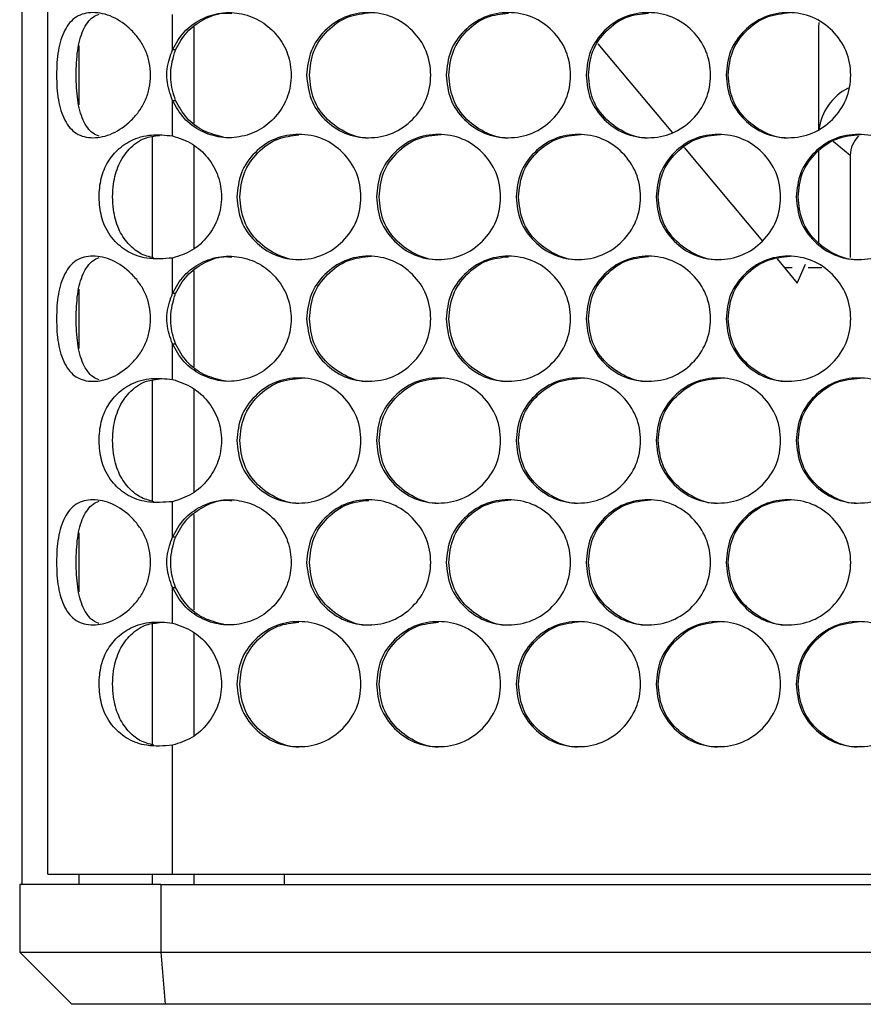
# Model space of a CAD drawing. Units: millimetres. Extents: x -548 to 1998, y -842 to 1568.
# Drawn here: x 92 to 173, y -251 to -157 of the extents above; entities that cross this region are included whole.
import ezdxf

# ---------------------------------------------------------------- set-up
doc = ezdxf.new("R2010")
doc.units = ezdxf.units.MM

msp = doc.modelspace()

# ---------------------------------------------------------------- linework, layer by layer
at = {"color": 7, "linetype": 'Continuous', "lineweight": 25}
for p, q in [((92.63, 570.384), (92.63, -239.616)), ((95.13, -238.616), (95.13, 569.384)), ((107.093, -159.514), (107.093, -156.112)), ((109.13, -157.331), (109.13, -166.537)), ((169.13, -157.338), (169.16, -156.896)), ((169.13, -167.167), (169.13, -157.338)), ((98.13, -164.78), (98.13, -159.091)), ((107.384, -159.514), (107.093, -159.514)), ((147.929, -158.913), (155.063, -167.486)), ((107.093, -167.76), (107.093, -164.358)), ((107.093, -164.358), (107.384, -164.358)), ((109.13, -168.671), (109.13, -178.589)), ((156.213, -168.867), (163.702, -177.867)), ((169.13, -178.038), (169.13, -169.214)), ((172.13, -169.625), (172.13, -179.439)), ((107.093, -182.894), (107.093, -179.492)), ((165.112, -179.56), (167.052, -181.891)), ((165.796, -180.383), (166.573, -180.383)), ((167.052, -181.891), (167.838, -180.082)), ((168.086, -180.383), (169.415, -180.383)), ((109.13, -180.711), (109.13, -189.917)), ((98.13, -188.16), (98.13, -182.471)), ((107.384, -182.894), (107.093, -182.894)), ((107.093, -191.14), (107.093, -187.738)), ((107.093, -187.738), (107.384, -187.738)), ((109.13, -192.051), (109.13, -201.969)), ((107.093, -206.274), (107.093, -202.872)), ((109.13, -204.091), (109.13, -213.297)), ((98.13, -211.54), (98.13, -205.851)), ((107.384, -206.274), (107.093, -206.274)), ((107.093, -214.52), (107.093, -211.118)), ((107.093, -211.118), (107.384, -211.118)), ((109.13, -215.431), (109.13, -225.349)), ((107.093, -238.616), (107.093, -226.252)), ((95.13, -238.616), (107.093, -238.616)), ((98.13, -239.616), (98.13, -238.616)), ((107.093, -238.616), (441.172, -238.616)), ((109.13, -238.616), (109.13, -239.616)), ((92.43, -239.616), (92.43, -246.116)), ((105.975, -239.616), (92.43, -239.616)), ((105.975, -239.616), (105.975, -246.116)), ((105.975, -239.616), (442.285, -239.616)), ((92.43, -246.116), (105.975, -246.116)), ((97.43, -251.116), (92.43, -246.116)), ((105.975, -246.116), (442.285, -246.116)), ((105.975, -246.116), (106.377, -251.116)), ((106.377, -251.116), (97.43, -251.116)), ((441.883, -251.116), (106.377, -251.116))]:
    msp.add_line(p, q, dxfattribs=at)
at = {"color": 8, "linetype": 'Continuous', "lineweight": 25}
for p, q in [((105.13, -167.856), (105.13, -179.43)), ((170.492, -168.283), (172.13, -169.625)), ((105.13, -191.236), (105.13, -202.81)), ((105.13, -214.616), (105.13, -226.19)), ((105.13, -238.616), (105.13, -239.616)), ((117.827, -238.616), (117.827, -239.616))]:
    msp.add_line(p, q, dxfattribs=at)
at = {"color": 7, "linetype": 'Continuous', "lineweight": 25}
for centre, radius, start, end in [((174.291, -167.823), 5.203, 117.02614, 172.758), ((174.912, -169.715), 2.783, 135.35687, 178.14359)]:
    msp.add_arc(centre, radius, start, end, dxfattribs=at)
for points, knots in [([(107.093, -159.514), (107.427, -158.911), (108.091, -157.714), (109.781, -156.501), (111.723, -155.852), (113.779, -155.96), (115.701, -156.698), (117.232, -158.087), (118.265, -159.884), (118.585, -161.936), (118.265, -163.988), (117.231, -165.785), (115.701, -167.174), (113.778, -167.912), (111.722, -168.02), (109.776, -167.368), (108.089, -166.154), (107.425, -164.956), (107.093, -164.358)], [0, 0, 0, 0, 0.06289, 0.124951, 0.187492, 0.24997, 0.312512, 0.374985, 0.437519, 0.500001, 0.562537, 0.625016, 0.687539, 0.750032, 0.812607, 0.875029, 0.937575, 1, 1, 1, 1]), ([(95.965, -161.936), (95.972, -161.524), (95.987, -160.716), (96.124, -159.558), (96.369, -158.505), (96.857, -157.31), (97.784, -156.194), (99.409, -155.806), (101.351, -156.194), (102.922, -157.309), (103.951, -158.503), (104.551, -159.557), (104.911, -160.715), (105.021, -161.936), (104.911, -163.156), (104.551, -164.315), (103.951, -165.368), (102.922, -166.562), (101.352, -167.678), (99.409, -168.066), (97.785, -167.678), (96.858, -166.563), (96.37, -165.369), (96.125, -164.315), (95.987, -163.157), (95.972, -162.348), (95.965, -161.936)], [0, 0, 0, 0, 0.0315325, 0.0619371, 0.0927168, 0.1253198, 0.1870996, 0.2499824, 0.3129112, 0.3746441, 0.4072454, 0.4380303, 0.4684458, 0.4999909, 0.531564, 0.561989, 0.5927643, 0.6253385, 0.6871235, 0.750001, 0.8129361, 0.8746639, 0.907232, 0.9380064, 0.9684315, 1, 1, 1, 1]), ([(97.846, -161.936), (97.869, -161.131), (97.915, -159.539), (98.363, -157.861), (98.926, -156.866), (99.431, -156.325), (99.849, -156.15), (100.048, -156.066)], [0, 0, 0, 0, 0.303677, 0.600884, 0.742979, 0.877645, 1, 1, 1, 1]), ([(107.384, -159.514), (107.718, -158.909), (108.38, -157.707), (110.067, -156.529), (111.608, -155.908), (112.541, -155.989), (112.8, -156.012)], [0, 0, 0, 0, 0.297402, 0.590718, 0.886158, 1, 1, 1, 1]), ([(119.966, -161.936), (120.046, -161.146), (120.206, -159.566), (121.622, -157.594), (123.565, -156.215), (125.919, -155.796), (128.27, -156.215), (130.228, -157.593), (131.598, -159.565), (132.015, -161.936), (131.599, -164.306), (130.228, -166.278), (128.27, -167.657), (125.919, -168.075), (123.566, -167.657), (121.622, -166.278), (120.207, -164.306), (120.046, -162.726), (119.966, -161.936)], [0, 0, 0, 0, 0.062477, 0.124974, 0.187492, 0.249979, 0.312512, 0.374983, 0.437516, 0.499987, 0.562506, 0.62499, 0.687512, 0.749996, 0.812536, 0.875001, 0.937512, 1, 1, 1, 1]), ([(120.235, -161.936), (120.314, -161.145), (120.474, -159.564), (121.887, -157.605), (123.827, -156.178), (125.393, -156.017), (126.175, -155.936)], [0, 0, 0, 0, 0.250153, 0.500268, 0.750299, 1, 1, 1, 1]), ([(133.366, -161.936), (133.446, -161.146), (133.606, -159.566), (135.024, -157.594), (136.97, -156.215), (139.328, -155.796), (141.682, -156.215), (143.643, -157.593), (145.015, -159.565), (145.432, -161.936), (145.015, -164.306), (143.643, -166.278), (141.682, -167.657), (139.328, -168.075), (136.971, -167.657), (135.024, -166.278), (133.607, -164.306), (133.446, -162.726), (133.366, -161.936)], [0, 0, 0, 0, 0.062477, 0.124974, 0.187492, 0.249979, 0.312512, 0.374983, 0.437516, 0.499987, 0.562506, 0.62499, 0.687512, 0.749996, 0.812536, 0.875001, 0.937512, 1, 1, 1, 1]), ([(133.611, -161.936), (133.691, -161.145), (133.85, -159.563), (135.267, -157.608), (137.141, -156.215), (138.63, -156.055), (139.335, -155.98)], [0, 0, 0, 0, 0.256492, 0.512945, 0.769314, 1, 1, 1, 1]), ([(146.785, -161.936), (146.865, -161.146), (147.025, -159.566), (148.446, -157.594), (150.395, -156.215), (152.756, -155.796), (155.112, -156.215), (157.076, -157.593), (158.45, -159.565), (158.868, -161.936), (158.45, -164.306), (157.076, -166.278), (155.113, -167.657), (152.755, -168.075), (150.395, -167.657), (148.446, -166.278), (147.027, -164.306), (146.866, -162.726), (146.785, -161.936)], [0, 0, 0, 0, 0.062477, 0.124974, 0.187491, 0.249979, 0.312512, 0.374983, 0.437516, 0.499987, 0.562506, 0.624991, 0.687512, 0.749996, 0.812536, 0.875001, 0.937512, 1, 1, 1, 1]), ([(147.007, -161.936), (147.087, -161.145), (147.246, -159.563), (148.665, -157.607), (150.548, -156.211), (152.047, -156.051), (152.761, -155.975)], [0, 0, 0, 0, 0.255836, 0.511635, 0.767346, 1, 1, 1, 1]), ([(160.222, -161.936), (160.302, -161.146), (160.463, -159.566), (161.885, -157.594), (163.836, -156.215), (166.2, -155.796), (168.559, -156.215), (170.525, -157.593), (171.901, -159.565), (172.319, -161.936), (171.901, -164.306), (170.525, -166.278), (168.56, -167.657), (166.2, -168.075), (163.837, -167.657), (161.885, -166.278), (160.464, -164.306), (160.303, -162.726), (160.222, -161.936)], [0, 0, 0, 0, 0.062477, 0.124974, 0.187491, 0.249979, 0.312512, 0.374983, 0.437516, 0.499987, 0.562506, 0.624991, 0.687512, 0.749996, 0.812536, 0.875001, 0.937512, 1, 1, 1, 1]), ([(160.421, -161.936), (160.501, -161.145), (160.66, -159.564), (162.08, -157.605), (164.027, -156.178), (165.6, -156.017), (166.386, -155.936)], [0, 0, 0, 0, 0.250152, 0.500265, 0.750296, 1, 1, 1, 1]), ([(107.093, -164.358), (106.863, -163.714), (106.399, -162.416), (106.661, -160.714), (106.993, -159.792), (107.093, -159.514)], [0, 0, 0, 0, 0.407223, 0.821054, 1, 1, 1, 1]), ([(107.384, -164.358), (107.184, -163.7), (106.758, -162.295), (107.04, -160.615), (107.327, -159.696), (107.384, -159.514)], [0, 0, 0, 0, 0.413419, 0.883623, 1, 1, 1, 1]), ([(100.049, -167.806), (99.849, -167.722), (99.431, -167.547), (98.926, -167.006), (98.363, -166.012), (97.916, -164.334), (97.869, -162.741), (97.846, -161.936)], [0, 0, 0, 0, 0.12256, 0.257152, 0.399065, 0.696074, 1, 1, 1, 1]), ([(126.179, -167.936), (126.179, -167.936), (125.418, -168.083), (123.816, -167.589), (121.89, -166.296), (120.474, -164.301), (120.314, -162.724), (120.235, -161.936)], [0, 0, 0, 0, 0.000189, 0.250096, 0.499825, 0.749899, 1, 1, 1, 1]), ([(139.565, -167.936), (139.564, -167.936), (138.804, -168.083), (137.198, -167.589), (135.269, -166.296), (133.851, -164.301), (133.691, -162.724), (133.611, -161.936)], [0, 0, 0, 0, 0.000189, 0.250096, 0.499824, 0.749899, 1, 1, 1, 1]), ([(152.969, -167.936), (152.968, -167.936), (152.205, -168.084), (150.6, -167.588), (148.667, -166.296), (147.247, -164.301), (147.087, -162.724), (147.007, -161.936)], [0, 0, 0, 0, 0.000189, 0.250098, 0.499823, 0.749899, 1, 1, 1, 1]), ([(166.389, -167.936), (166.389, -167.936), (165.625, -168.084), (164.017, -167.588), (162.083, -166.296), (160.661, -164.301), (160.501, -162.724), (160.421, -161.936)], [0, 0, 0, 0, 0.000189, 0.250098, 0.499825, 0.749899, 1, 1, 1, 1]), ([(111.989, -167.883), (111.346, -167.721), (110.047, -167.396), (108.379, -166.144), (107.716, -164.953), (107.384, -164.358)], [0, 0, 0, 0, 0.329072, 0.66476, 1, 1, 1, 1]), ([(107.093, -179.492), (106.254, -179.556), (104.751, -179.67), (102.789, -178.977), (101.326, -177.761), (100.347, -176.094), (100.01, -174.141), (100.093, -172.284), (100.627, -170.575), (101.645, -169.184), (103.105, -168.101), (105.017, -167.558), (106.411, -167.694), (107.093, -167.76)], [0, 0, 0, 0, 0.114449, 0.205003, 0.295485, 0.392944, 0.477007, 0.560547, 0.64072, 0.720763, 0.809015, 0.906587, 1, 1, 1, 1]), ([(105.317, -179.496), (104.852, -179.37), (103.901, -179.111), (102.748, -178.091), (101.826, -176.687), (101.322, -174.686), (101.325, -172.535), (101.85, -170.494), (102.881, -168.979), (104.237, -167.913), (105.349, -167.773), (105.835, -167.712)], [0, 0, 0, 0, 0.091266, 0.186819, 0.294512, 0.411367, 0.558612, 0.674845, 0.791249, 0.908739, 1, 1, 1, 1]), ([(107.093, -167.76), (107.754, -167.983), (109.034, -168.416), (110.565, -169.806), (111.574, -171.579), (111.894, -173.625), (111.576, -175.674), (110.548, -177.458), (109.029, -178.874), (107.738, -179.286), (107.093, -179.492)], [0, 0, 0, 0, 0.128916, 0.24958, 0.374663, 0.49977, 0.624947, 0.749907, 0.875074, 1, 1, 1, 1]), ([(113.274, -173.626), (113.354, -172.836), (113.513, -171.256), (114.928, -169.284), (116.87, -167.905), (119.223, -167.486), (121.571, -167.905), (123.528, -169.283), (124.897, -171.255), (125.313, -173.626), (124.897, -175.996), (123.528, -177.968), (121.571, -179.347), (119.223, -179.765), (116.871, -179.347), (114.929, -177.968), (113.515, -175.996), (113.354, -174.416), (113.274, -173.626)], [0, 0, 0, 0, 0.062477, 0.124975, 0.187492, 0.249979, 0.312512, 0.374983, 0.437516, 0.499987, 0.562505, 0.62499, 0.687512, 0.749996, 0.812536, 0.875001, 0.937513, 1, 1, 1, 1]), ([(113.554, -173.626), (113.634, -172.835), (113.793, -171.253), (115.206, -169.298), (117.066, -167.91), (118.539, -167.751), (119.231, -167.676)], [0, 0, 0, 0, 0.257484, 0.514928, 0.772288, 1, 1, 1, 1]), ([(126.664, -173.626), (126.743, -172.836), (126.903, -171.256), (128.32, -169.284), (130.265, -167.905), (132.621, -167.486), (134.973, -167.905), (136.933, -169.283), (138.304, -171.255), (138.721, -173.626), (138.305, -175.996), (136.933, -177.968), (134.974, -179.347), (132.621, -179.765), (130.266, -179.347), (128.321, -177.968), (126.904, -175.996), (126.744, -174.416), (126.664, -173.626)], [0, 0, 0, 0, 0.062476, 0.124974, 0.187492, 0.249979, 0.312512, 0.374984, 0.437516, 0.499987, 0.562506, 0.624991, 0.687512, 0.749995, 0.812536, 0.875001, 0.937513, 1, 1, 1, 1]), ([(126.92, -173.626), (127, -172.835), (127.159, -171.254), (128.574, -169.295), (130.515, -167.868), (132.083, -167.707), (132.866, -167.626)], [0, 0, 0, 0, 0.250153, 0.500266, 0.750299, 1, 1, 1, 1]), ([(140.073, -173.626), (140.153, -172.836), (140.313, -171.256), (141.733, -169.284), (143.68, -167.905), (146.04, -167.486), (148.395, -167.905), (150.357, -169.283), (151.73, -171.255), (152.148, -173.626), (151.731, -175.996), (150.357, -177.968), (148.395, -179.347), (146.04, -179.765), (143.681, -179.347), (141.733, -177.968), (140.315, -175.996), (140.154, -174.416), (140.073, -173.626)], [0, 0, 0, 0, 0.062477, 0.124974, 0.187492, 0.249979, 0.312512, 0.374983, 0.437516, 0.499987, 0.562505, 0.62499, 0.687512, 0.749995, 0.812536, 0.875001, 0.937513, 1, 1, 1, 1]), ([(140.307, -173.626), (140.387, -172.835), (140.546, -171.254), (141.963, -169.295), (143.907, -167.868), (145.476, -167.707), (146.261, -167.626)], [0, 0, 0, 0, 0.250152, 0.500266, 0.750298, 1, 1, 1, 1]), ([(153.502, -173.626), (153.582, -172.836), (153.742, -171.256), (155.163, -169.284), (157.113, -167.905), (159.476, -167.486), (161.834, -167.905), (163.799, -169.283), (165.174, -171.255), (165.591, -173.626), (165.174, -175.996), (163.799, -177.968), (161.834, -179.347), (159.476, -179.765), (157.114, -179.347), (155.163, -177.968), (153.743, -175.996), (153.582, -174.416), (153.502, -173.626)], [0, 0, 0, 0, 0.062477, 0.124974, 0.187492, 0.249979, 0.312512, 0.374983, 0.437516, 0.499987, 0.562505, 0.624991, 0.687512, 0.749996, 0.812536, 0.875001, 0.937513, 1, 1, 1, 1]), ([(153.712, -173.626), (153.792, -172.835), (153.951, -171.254), (155.37, -169.295), (157.316, -167.868), (158.888, -167.707), (159.673, -167.626)], [0, 0, 0, 0, 0.250152, 0.500267, 0.750298, 1, 1, 1, 1]), ([(166.947, -173.626), (167.027, -172.836), (167.187, -171.256), (168.61, -169.284), (170.563, -167.905), (172.928, -167.486), (175.288, -167.905), (177.255, -169.283), (178.632, -171.255), (179.05, -173.626), (178.632, -175.996), (177.255, -177.968), (175.289, -179.347), (172.928, -179.765), (170.563, -179.347), (168.61, -177.968), (167.189, -175.996), (167.027, -174.416), (166.947, -173.626)], [0, 0, 0, 0, 0.062477, 0.124974, 0.187491, 0.249979, 0.312512, 0.374983, 0.437516, 0.499987, 0.562505, 0.624991, 0.687512, 0.749995, 0.812536, 0.875001, 0.937513, 1, 1, 1, 1]), ([(167.133, -173.626), (167.213, -172.835), (167.373, -171.254), (168.793, -169.295), (170.742, -167.868), (172.316, -167.707), (173.102, -167.626)], [0, 0, 0, 0, 0.250153, 0.500267, 0.750298, 1, 1, 1, 1]), ([(119.494, -179.626), (119.494, -179.626), (118.732, -179.77), (117.134, -179.28), (115.208, -177.985), (113.794, -175.991), (113.634, -174.414), (113.554, -173.626)], [0, 0, 0, 0, 0.000193, 0.250101, 0.499825, 0.749899, 1, 1, 1, 1]), ([(132.869, -179.626), (132.869, -179.626), (132.108, -179.772), (130.505, -179.279), (128.577, -177.986), (127.16, -175.991), (127, -174.414), (126.92, -173.626)], [0, 0, 0, 0, 0.000189, 0.250097, 0.499824, 0.7499, 1, 1, 1, 1]), ([(146.264, -179.626), (146.264, -179.626), (145.5, -179.771), (143.898, -179.28), (141.965, -177.985), (140.547, -175.991), (140.387, -174.414), (140.307, -173.626)], [0, 0, 0, 0, 0.000192, 0.250097, 0.499825, 0.749899, 1, 1, 1, 1]), ([(159.677, -179.626), (159.676, -179.626), (158.911, -179.773), (157.307, -179.278), (155.372, -177.986), (153.952, -175.991), (153.792, -174.414), (153.712, -173.626)], [0, 0, 0, 0, 0.000188, 0.250097, 0.499824, 0.749899, 1, 1, 1, 1]), ([(173.106, -179.626), (173.105, -179.626), (172.339, -179.771), (170.733, -179.279), (168.796, -177.985), (167.374, -175.991), (167.214, -174.414), (167.133, -173.626)], [0, 0, 0, 0, 0.000191, 0.250098, 0.499825, 0.749899, 1, 1, 1, 1]), ([(95.965, -185.316), (95.972, -184.904), (95.987, -184.096), (96.124, -182.938), (96.369, -181.885), (96.857, -180.69), (97.784, -179.574), (99.409, -179.186), (101.351, -179.574), (102.922, -180.689), (103.951, -181.883), (104.551, -182.937), (104.911, -184.095), (105.021, -185.316), (104.911, -186.536), (104.551, -187.695), (103.951, -188.748), (102.922, -189.942), (101.352, -191.058), (99.409, -191.446), (97.785, -191.058), (96.858, -189.943), (96.37, -188.749), (96.125, -187.695), (95.987, -186.537), (95.972, -185.728), (95.965, -185.316)], [0, 0, 0, 0, 0.0315325, 0.0619371, 0.0927167, 0.1253198, 0.1870995, 0.2499824, 0.3129112, 0.3746441, 0.4072454, 0.4380303, 0.4684458, 0.4999908, 0.531564, 0.561989, 0.5927643, 0.6253385, 0.6871235, 0.750001, 0.8129361, 0.8746639, 0.907232, 0.9380064, 0.9684315, 1, 1, 1, 1]), ([(97.846, -185.316), (97.869, -184.511), (97.915, -182.919), (98.363, -181.241), (98.926, -180.246), (99.431, -179.705), (99.849, -179.53), (100.048, -179.446)], [0, 0, 0, 0, 0.303677, 0.600884, 0.742979, 0.877645, 1, 1, 1, 1]), ([(107.093, -182.894), (107.427, -182.291), (108.091, -181.094), (109.781, -179.881), (111.723, -179.232), (113.779, -179.34), (115.701, -180.078), (117.232, -181.467), (118.265, -183.264), (118.585, -185.316), (118.265, -187.368), (117.231, -189.165), (115.701, -190.554), (113.778, -191.292), (111.722, -191.4), (109.776, -190.748), (108.089, -189.534), (107.425, -188.336), (107.093, -187.738)], [0, 0, 0, 0, 0.06289, 0.124951, 0.187492, 0.24997, 0.312512, 0.374985, 0.437519, 0.500001, 0.562537, 0.625016, 0.687539, 0.750032, 0.812607, 0.875029, 0.937574, 1, 1, 1, 1]), ([(107.384, -182.894), (107.718, -182.289), (108.38, -181.087), (110.067, -179.909), (111.608, -179.288), (112.541, -179.369), (112.8, -179.392)], [0, 0, 0, 0, 0.297402, 0.590718, 0.886158, 1, 1, 1, 1]), ([(119.966, -185.316), (120.046, -184.526), (120.206, -182.946), (121.622, -180.974), (123.565, -179.595), (125.919, -179.176), (128.27, -179.595), (130.228, -180.973), (131.598, -182.945), (132.015, -185.316), (131.599, -187.686), (130.228, -189.658), (128.27, -191.037), (125.919, -191.455), (123.566, -191.037), (121.622, -189.658), (120.207, -187.686), (120.046, -186.106), (119.966, -185.316)], [0, 0, 0, 0, 0.062477, 0.124974, 0.187492, 0.249979, 0.312512, 0.374983, 0.437516, 0.499987, 0.562506, 0.62499, 0.687512, 0.749996, 0.812536, 0.875001, 0.937512, 1, 1, 1, 1]), ([(120.235, -185.316), (120.314, -184.525), (120.474, -182.944), (121.887, -180.985), (123.827, -179.558), (125.393, -179.397), (126.175, -179.316)], [0, 0, 0, 0, 0.250153, 0.500268, 0.750299, 1, 1, 1, 1]), ([(133.366, -185.316), (133.446, -184.526), (133.606, -182.946), (135.024, -180.974), (136.97, -179.595), (139.328, -179.176), (141.682, -179.595), (143.643, -180.973), (145.015, -182.945), (145.432, -185.316), (145.015, -187.686), (143.643, -189.658), (141.682, -191.037), (139.328, -191.455), (136.971, -191.037), (135.024, -189.658), (133.607, -187.686), (133.446, -186.106), (133.366, -185.316)], [0, 0, 0, 0, 0.062477, 0.124974, 0.187492, 0.249979, 0.312512, 0.374983, 0.437516, 0.499987, 0.562506, 0.62499, 0.687512, 0.749996, 0.812536, 0.875001, 0.937512, 1, 1, 1, 1]), ([(133.611, -185.316), (133.691, -184.525), (133.85, -182.943), (135.267, -180.988), (137.141, -179.595), (138.63, -179.435), (139.335, -179.36)], [0, 0, 0, 0, 0.256492, 0.512945, 0.769314, 1, 1, 1, 1]), ([(146.785, -185.316), (146.865, -184.526), (147.025, -182.946), (148.446, -180.974), (150.395, -179.595), (152.756, -179.176), (155.112, -179.595), (157.076, -180.973), (158.45, -182.945), (158.868, -185.316), (158.45, -187.686), (157.076, -189.658), (155.113, -191.037), (152.755, -191.455), (150.395, -191.037), (148.446, -189.658), (147.027, -187.686), (146.866, -186.106), (146.785, -185.316)], [0, 0, 0, 0, 0.062477, 0.124974, 0.187491, 0.249979, 0.312512, 0.374983, 0.437516, 0.499987, 0.562506, 0.624991, 0.687512, 0.749996, 0.812536, 0.875001, 0.937512, 1, 1, 1, 1]), ([(147.007, -185.316), (147.087, -184.525), (147.246, -182.943), (148.665, -180.987), (150.548, -179.591), (152.047, -179.431), (152.761, -179.355)], [0, 0, 0, 0, 0.255836, 0.511635, 0.767346, 1, 1, 1, 1]), ([(160.222, -185.316), (160.302, -184.526), (160.463, -182.946), (161.885, -180.974), (163.836, -179.595), (166.2, -179.176), (168.559, -179.595), (170.525, -180.973), (171.901, -182.945), (172.319, -185.316), (171.901, -187.686), (170.525, -189.658), (168.56, -191.037), (166.2, -191.455), (163.837, -191.037), (161.885, -189.658), (160.464, -187.686), (160.303, -186.106), (160.222, -185.316)], [0, 0, 0, 0, 0.062477, 0.124974, 0.187491, 0.249979, 0.312512, 0.374983, 0.437516, 0.499987, 0.562506, 0.624991, 0.687512, 0.749996, 0.812536, 0.875001, 0.937512, 1, 1, 1, 1]), ([(160.421, -185.316), (160.501, -184.525), (160.66, -182.944), (162.08, -180.985), (164.027, -179.558), (165.6, -179.397), (166.386, -179.316)], [0, 0, 0, 0, 0.250152, 0.500265, 0.750296, 1, 1, 1, 1]), ([(107.093, -187.738), (106.863, -187.094), (106.399, -185.796), (106.661, -184.094), (106.993, -183.172), (107.093, -182.894)], [0, 0, 0, 0, 0.407223, 0.821054, 1, 1, 1, 1]), ([(107.384, -187.738), (107.184, -187.08), (106.758, -185.675), (107.04, -183.995), (107.327, -183.076), (107.384, -182.894)], [0, 0, 0, 0, 0.413419, 0.883623, 1, 1, 1, 1]), ([(100.049, -191.186), (99.849, -191.102), (99.431, -190.927), (98.926, -190.386), (98.363, -189.392), (97.916, -187.714), (97.869, -186.121), (97.846, -185.316)], [0, 0, 0, 0, 0.12256, 0.257152, 0.399065, 0.696074, 1, 1, 1, 1]), ([(126.179, -191.316), (126.179, -191.316), (125.418, -191.462), (123.817, -190.969), (121.89, -189.676), (120.474, -187.681), (120.314, -186.104), (120.235, -185.316)], [0, 0, 0, 0, 0.000189, 0.250096, 0.499825, 0.749898, 1, 1, 1, 1]), ([(139.565, -191.316), (139.564, -191.316), (138.803, -191.462), (137.198, -190.969), (135.269, -189.676), (133.851, -187.681), (133.691, -186.104), (133.611, -185.316)], [0, 0, 0, 0, 0.000189, 0.250096, 0.499824, 0.749899, 1, 1, 1, 1]), ([(152.969, -191.316), (152.968, -191.316), (152.204, -191.463), (150.6, -190.969), (148.667, -189.676), (147.247, -187.681), (147.087, -186.104), (147.007, -185.316)], [0, 0, 0, 0, 0.000189, 0.250098, 0.499823, 0.749899, 1, 1, 1, 1]), ([(166.389, -191.316), (166.389, -191.316), (165.625, -191.463), (164.017, -190.969), (162.083, -189.676), (160.661, -187.681), (160.501, -186.104), (160.421, -185.316)], [0, 0, 0, 0, 0.000189, 0.250098, 0.499825, 0.749899, 1, 1, 1, 1]), ([(111.989, -191.263), (111.346, -191.101), (110.047, -190.776), (108.379, -189.524), (107.716, -188.333), (107.384, -187.738)], [0, 0, 0, 0, 0.329072, 0.66476, 1, 1, 1, 1]), ([(107.093, -202.872), (106.254, -202.936), (104.751, -203.05), (102.789, -202.357), (101.326, -201.141), (100.347, -199.474), (100.01, -197.521), (100.093, -195.664), (100.627, -193.955), (101.645, -192.564), (103.105, -191.481), (105.017, -190.938), (106.411, -191.074), (107.093, -191.14)], [0, 0, 0, 0, 0.114449, 0.205003, 0.295485, 0.392944, 0.477007, 0.560547, 0.64072, 0.720763, 0.809015, 0.906587, 1, 1, 1, 1]), ([(105.317, -202.876), (104.852, -202.75), (103.901, -202.491), (102.748, -201.471), (101.826, -200.067), (101.322, -198.066), (101.325, -195.915), (101.85, -193.874), (102.881, -192.359), (104.237, -191.293), (105.349, -191.153), (105.835, -191.092)], [0, 0, 0, 0, 0.091266, 0.186819, 0.294512, 0.411367, 0.558612, 0.674845, 0.791249, 0.908739, 1, 1, 1, 1]), ([(107.093, -191.14), (107.754, -191.363), (109.034, -191.796), (110.565, -193.186), (111.574, -194.959), (111.894, -197.005), (111.576, -199.054), (110.548, -200.838), (109.029, -202.254), (107.738, -202.666), (107.093, -202.872)], [0, 0, 0, 0, 0.128916, 0.249581, 0.374663, 0.49977, 0.624947, 0.749907, 0.875074, 1, 1, 1, 1]), ([(113.274, -197.006), (113.354, -196.216), (113.513, -194.636), (114.928, -192.664), (116.87, -191.285), (119.223, -190.866), (121.571, -191.285), (123.528, -192.663), (124.897, -194.635), (125.313, -197.006), (124.897, -199.376), (123.528, -201.348), (121.571, -202.727), (119.223, -203.145), (116.871, -202.727), (114.929, -201.348), (113.515, -199.376), (113.354, -197.796), (113.274, -197.006)], [0, 0, 0, 0, 0.062477, 0.124975, 0.187492, 0.249979, 0.312512, 0.374983, 0.437516, 0.499987, 0.562505, 0.62499, 0.687512, 0.749996, 0.812536, 0.875001, 0.937513, 1, 1, 1, 1]), ([(113.554, -197.006), (113.634, -196.215), (113.793, -194.634), (115.205, -192.675), (117.143, -191.248), (118.708, -191.087), (119.49, -191.006)], [0, 0, 0, 0, 0.250152, 0.500266, 0.750298, 1, 1, 1, 1]), ([(126.664, -197.006), (126.743, -196.216), (126.903, -194.636), (128.32, -192.664), (130.265, -191.285), (132.621, -190.866), (134.973, -191.285), (136.933, -192.663), (138.304, -194.635), (138.721, -197.006), (138.305, -199.376), (136.933, -201.348), (134.974, -202.727), (132.621, -203.145), (130.266, -202.727), (128.321, -201.348), (126.904, -199.376), (126.744, -197.796), (126.664, -197.006)], [0, 0, 0, 0, 0.062476, 0.124974, 0.187492, 0.249979, 0.312512, 0.374984, 0.437516, 0.499987, 0.562506, 0.624991, 0.687512, 0.749995, 0.812536, 0.875001, 0.937513, 1, 1, 1, 1]), ([(126.92, -197.006), (127, -196.215), (127.159, -194.634), (128.574, -192.675), (130.515, -191.248), (132.083, -191.087), (132.866, -191.006)], [0, 0, 0, 0, 0.250152, 0.500266, 0.750299, 1, 1, 1, 1]), ([(140.073, -197.006), (140.153, -196.216), (140.313, -194.636), (141.733, -192.664), (143.68, -191.285), (146.04, -190.866), (148.395, -191.285), (150.357, -192.663), (151.73, -194.635), (152.148, -197.006), (151.731, -199.376), (150.357, -201.348), (148.395, -202.727), (146.04, -203.145), (143.681, -202.727), (141.733, -201.348), (140.315, -199.376), (140.154, -197.796), (140.073, -197.006)], [0, 0, 0, 0, 0.062477, 0.124974, 0.187492, 0.249979, 0.312512, 0.374983, 0.437516, 0.499987, 0.562505, 0.62499, 0.687512, 0.749995, 0.812536, 0.875001, 0.937513, 1, 1, 1, 1]), ([(140.307, -197.006), (140.387, -196.215), (140.546, -194.634), (141.963, -192.675), (143.907, -191.248), (145.476, -191.087), (146.261, -191.006)], [0, 0, 0, 0, 0.250152, 0.500266, 0.750298, 1, 1, 1, 1]), ([(153.502, -197.006), (153.582, -196.216), (153.742, -194.636), (155.163, -192.664), (157.113, -191.285), (159.476, -190.866), (161.834, -191.285), (163.799, -192.663), (165.174, -194.635), (165.591, -197.006), (165.174, -199.376), (163.799, -201.348), (161.834, -202.727), (159.476, -203.145), (157.114, -202.727), (155.163, -201.348), (153.743, -199.376), (153.582, -197.796), (153.502, -197.006)], [0, 0, 0, 0, 0.062477, 0.124974, 0.187492, 0.249979, 0.312512, 0.374983, 0.437516, 0.499987, 0.562505, 0.624991, 0.687512, 0.749996, 0.812536, 0.875001, 0.937513, 1, 1, 1, 1]), ([(153.712, -197.006), (153.792, -196.215), (153.951, -194.634), (155.37, -192.675), (157.316, -191.248), (158.888, -191.087), (159.673, -191.006)], [0, 0, 0, 0, 0.250152, 0.500266, 0.750298, 1, 1, 1, 1]), ([(166.947, -197.006), (167.027, -196.216), (167.187, -194.636), (168.61, -192.664), (170.563, -191.285), (172.928, -190.866), (175.288, -191.285), (177.255, -192.663), (178.632, -194.635), (179.05, -197.006), (178.632, -199.376), (177.255, -201.348), (175.289, -202.727), (172.928, -203.145), (170.563, -202.727), (168.61, -201.348), (167.189, -199.376), (167.027, -197.796), (166.947, -197.006)], [0, 0, 0, 0, 0.062477, 0.124974, 0.187491, 0.249979, 0.312512, 0.374983, 0.437516, 0.499987, 0.562505, 0.624991, 0.687512, 0.749995, 0.812536, 0.875001, 0.937513, 1, 1, 1, 1]), ([(167.133, -197.006), (167.213, -196.215), (167.373, -194.634), (168.793, -192.675), (170.742, -191.248), (172.316, -191.087), (173.102, -191.006)], [0, 0, 0, 0, 0.250153, 0.500267, 0.750298, 1, 1, 1, 1]), ([(119.494, -203.006), (119.494, -203.006), (118.732, -203.151), (117.134, -202.66), (115.208, -201.365), (113.794, -199.371), (113.634, -197.794), (113.554, -197.006)], [0, 0, 0, 0, 0.0001926, 0.2501014, 0.499825, 0.7498993, 1, 1, 1, 1]), ([(132.869, -203.006), (132.869, -203.006), (132.108, -203.153), (130.505, -202.658), (128.577, -201.366), (127.16, -199.371), (127, -197.794), (126.92, -197.006)], [0, 0, 0, 0, 0.000189, 0.250097, 0.499824, 0.7499, 1, 1, 1, 1]), ([(146.264, -203.006), (146.264, -203.006), (145.5, -203.151), (143.897, -202.659), (141.965, -201.366), (140.547, -199.371), (140.387, -197.794), (140.307, -197.006)], [0, 0, 0, 0, 0.000192, 0.250097, 0.499824, 0.749899, 1, 1, 1, 1]), ([(159.677, -203.006), (159.676, -203.006), (158.911, -203.154), (157.307, -202.658), (155.372, -201.366), (153.952, -199.371), (153.792, -197.794), (153.712, -197.006)], [0, 0, 0, 0, 0.000188, 0.250097, 0.499824, 0.749899, 1, 1, 1, 1]), ([(173.106, -203.006), (173.105, -203.006), (172.339, -203.152), (170.733, -202.659), (168.796, -201.366), (167.374, -199.371), (167.214, -197.794), (167.133, -197.006)], [0, 0, 0, 0, 0.000191, 0.250098, 0.499825, 0.749899, 1, 1, 1, 1]), ([(95.965, -208.696), (95.972, -208.284), (95.987, -207.476), (96.124, -206.318), (96.369, -205.265), (96.857, -204.07), (97.784, -202.954), (99.409, -202.566), (101.351, -202.954), (102.922, -204.069), (103.951, -205.263), (104.551, -206.317), (104.911, -207.475), (105.021, -208.696), (104.911, -209.916), (104.551, -211.075), (103.951, -212.128), (102.922, -213.322), (101.352, -214.438), (99.409, -214.826), (97.785, -214.438), (96.858, -213.323), (96.37, -212.129), (96.125, -211.075), (95.987, -209.917), (95.972, -209.108), (95.965, -208.696)], [0, 0, 0, 0, 0.031532, 0.061937, 0.092717, 0.12532, 0.1871, 0.249982, 0.312911, 0.374644, 0.407245, 0.43803, 0.468446, 0.499991, 0.531564, 0.561989, 0.592764, 0.625338, 0.687123, 0.750001, 0.812936, 0.874664, 0.907232, 0.938006, 0.968431, 1, 1, 1, 1]), ([(97.846, -208.696), (97.869, -207.891), (97.915, -206.299), (98.363, -204.621), (98.926, -203.626), (99.431, -203.085), (99.849, -202.91), (100.048, -202.826)], [0, 0, 0, 0, 0.303677, 0.600884, 0.742979, 0.877645, 1, 1, 1, 1]), ([(107.093, -206.274), (107.427, -205.671), (108.091, -204.474), (109.781, -203.261), (111.723, -202.612), (113.779, -202.72), (115.701, -203.458), (117.232, -204.847), (118.265, -206.644), (118.585, -208.696), (118.265, -210.748), (117.231, -212.545), (115.701, -213.934), (113.778, -214.672), (111.722, -214.78), (109.776, -214.128), (108.089, -212.914), (107.425, -211.716), (107.093, -211.118)], [0, 0, 0, 0, 0.06289, 0.124951, 0.187492, 0.24997, 0.312512, 0.374985, 0.437519, 0.500001, 0.562537, 0.625016, 0.687539, 0.750032, 0.812607, 0.875029, 0.937575, 1, 1, 1, 1]), ([(107.384, -206.274), (107.718, -205.669), (108.38, -204.467), (110.067, -203.289), (111.608, -202.668), (112.541, -202.749), (112.8, -202.772)], [0, 0, 0, 0, 0.297402, 0.590718, 0.886158, 1, 1, 1, 1]), ([(119.966, -208.696), (120.046, -207.906), (120.206, -206.326), (121.622, -204.354), (123.565, -202.975), (125.919, -202.556), (128.27, -202.975), (130.228, -204.353), (131.598, -206.325), (132.015, -208.696), (131.599, -211.066), (130.228, -213.038), (128.27, -214.417), (125.919, -214.835), (123.566, -214.417), (121.622, -213.038), (120.207, -211.066), (120.046, -209.486), (119.966, -208.696)], [0, 0, 0, 0, 0.062477, 0.124974, 0.187492, 0.249979, 0.312512, 0.374983, 0.437516, 0.499987, 0.562505, 0.62499, 0.687512, 0.749995, 0.812536, 0.875001, 0.937512, 1, 1, 1, 1]), ([(120.235, -208.696), (120.314, -207.905), (120.473, -206.323), (121.888, -204.368), (123.752, -202.978), (125.231, -202.819), (125.927, -202.744)], [0, 0, 0, 0, 0.257152, 0.514265, 0.771291, 1, 1, 1, 1]), ([(133.366, -208.696), (133.446, -207.906), (133.606, -206.326), (135.024, -204.354), (136.97, -202.975), (139.328, -202.556), (141.682, -202.975), (143.643, -204.353), (145.015, -206.325), (145.432, -208.696), (145.015, -211.066), (143.643, -213.038), (141.682, -214.417), (139.328, -214.835), (136.971, -214.417), (135.024, -213.038), (133.607, -211.066), (133.446, -209.486), (133.366, -208.696)], [0, 0, 0, 0, 0.062477, 0.124974, 0.187492, 0.249979, 0.312512, 0.374983, 0.437516, 0.499987, 0.562506, 0.62499, 0.687512, 0.749996, 0.812536, 0.875001, 0.937512, 1, 1, 1, 1]), ([(133.611, -208.696), (133.691, -207.905), (133.85, -206.324), (135.266, -204.365), (137.209, -202.938), (138.777, -202.777), (139.561, -202.696)], [0, 0, 0, 0, 0.250152, 0.500267, 0.750299, 1, 1, 1, 1]), ([(146.785, -208.696), (146.865, -207.906), (147.025, -206.326), (148.446, -204.354), (150.395, -202.975), (152.756, -202.556), (155.112, -202.975), (157.076, -204.353), (158.45, -206.325), (158.868, -208.696), (158.45, -211.066), (157.076, -213.038), (155.113, -214.417), (152.755, -214.835), (150.395, -214.417), (148.446, -213.038), (147.027, -211.066), (146.866, -209.486), (146.785, -208.696)], [0, 0, 0, 0, 0.062477, 0.124974, 0.187491, 0.249979, 0.312512, 0.374983, 0.437516, 0.499987, 0.562505, 0.624991, 0.687512, 0.749995, 0.812536, 0.875001, 0.937512, 1, 1, 1, 1]), ([(147.007, -208.696), (147.087, -207.905), (147.247, -206.324), (148.664, -204.365), (150.609, -202.938), (152.18, -202.777), (152.965, -202.696)], [0, 0, 0, 0, 0.250152, 0.500267, 0.750297, 1, 1, 1, 1]), ([(160.222, -208.696), (160.302, -207.906), (160.463, -206.326), (161.885, -204.354), (163.836, -202.975), (166.2, -202.556), (168.559, -202.975), (170.525, -204.353), (171.901, -206.325), (172.319, -208.696), (171.901, -211.066), (170.525, -213.038), (168.56, -214.417), (166.2, -214.835), (163.837, -214.417), (161.885, -213.038), (160.464, -211.066), (160.303, -209.486), (160.222, -208.696)], [0, 0, 0, 0, 0.062477, 0.124974, 0.187491, 0.249979, 0.312512, 0.374983, 0.437516, 0.499987, 0.562506, 0.62499, 0.687512, 0.749995, 0.812536, 0.875001, 0.937512, 1, 1, 1, 1]), ([(160.421, -208.696), (160.501, -207.905), (160.66, -206.324), (162.08, -204.365), (164.027, -202.938), (165.6, -202.777), (166.386, -202.696)], [0, 0, 0, 0, 0.250152, 0.500265, 0.750296, 1, 1, 1, 1]), ([(107.093, -211.118), (106.863, -210.474), (106.399, -209.176), (106.661, -207.474), (106.993, -206.552), (107.093, -206.274)], [0, 0, 0, 0, 0.407223, 0.821054, 1, 1, 1, 1]), ([(107.384, -211.118), (107.184, -210.46), (106.758, -209.055), (107.04, -207.375), (107.327, -206.456), (107.384, -206.274)], [0, 0, 0, 0, 0.4134193, 0.8836224, 1, 1, 1, 1]), ([(100.049, -214.566), (99.849, -214.482), (99.431, -214.307), (98.926, -213.766), (98.363, -212.772), (97.916, -211.094), (97.869, -209.501), (97.846, -208.696)], [0, 0, 0, 0, 0.12256, 0.257152, 0.399065, 0.696074, 1, 1, 1, 1]), ([(126.179, -214.696), (126.179, -214.696), (125.418, -214.843), (123.816, -214.348), (121.89, -213.056), (120.474, -211.061), (120.314, -209.484), (120.235, -208.696)], [0, 0, 0, 0, 0.000189, 0.250096, 0.499825, 0.749898, 1, 1, 1, 1]), ([(139.565, -214.696), (139.564, -214.696), (138.804, -214.843), (137.198, -214.348), (135.269, -213.056), (133.851, -211.061), (133.691, -209.484), (133.611, -208.696)], [0, 0, 0, 0, 0.000189, 0.250096, 0.499824, 0.749899, 1, 1, 1, 1]), ([(152.969, -214.696), (152.968, -214.696), (152.205, -214.844), (150.6, -214.348), (148.667, -213.056), (147.247, -211.061), (147.087, -209.484), (147.007, -208.696)], [0, 0, 0, 0, 0.000189, 0.250098, 0.499823, 0.749899, 1, 1, 1, 1]), ([(166.389, -214.696), (166.389, -214.696), (165.625, -214.844), (164.017, -214.348), (162.083, -213.056), (160.661, -211.061), (160.501, -209.484), (160.421, -208.696)], [0, 0, 0, 0, 0.000189, 0.250098, 0.499825, 0.749899, 1, 1, 1, 1]), ([(111.989, -214.643), (111.346, -214.481), (110.047, -214.156), (108.379, -212.904), (107.716, -211.713), (107.384, -211.118)], [0, 0, 0, 0, 0.329072, 0.66476, 1, 1, 1, 1]), ([(107.093, -226.252), (106.254, -226.316), (104.751, -226.43), (102.789, -225.737), (101.326, -224.521), (100.347, -222.854), (100.01, -220.901), (100.093, -219.044), (100.627, -217.335), (101.645, -215.944), (103.105, -214.861), (105.017, -214.318), (106.411, -214.454), (107.093, -214.52)], [0, 0, 0, 0, 0.114449, 0.205003, 0.295485, 0.392944, 0.477007, 0.560547, 0.64072, 0.720763, 0.809015, 0.906587, 1, 1, 1, 1]), ([(105.317, -226.256), (104.852, -226.13), (103.901, -225.871), (102.748, -224.851), (101.826, -223.447), (101.322, -221.446), (101.325, -219.295), (101.85, -217.254), (102.881, -215.739), (104.237, -214.673), (105.349, -214.533), (105.835, -214.472)], [0, 0, 0, 0, 0.091266, 0.186819, 0.294512, 0.411367, 0.558612, 0.674845, 0.791249, 0.908739, 1, 1, 1, 1]), ([(107.093, -214.52), (107.754, -214.743), (109.034, -215.176), (110.565, -216.566), (111.574, -218.339), (111.894, -220.385), (111.576, -222.434), (110.548, -224.218), (109.029, -225.634), (107.738, -226.046), (107.093, -226.252)], [0, 0, 0, 0, 0.128916, 0.249581, 0.374662, 0.49977, 0.624946, 0.749907, 0.875074, 1, 1, 1, 1]), ([(113.274, -220.386), (113.354, -219.596), (113.513, -218.016), (114.928, -216.044), (116.87, -214.665), (119.223, -214.246), (121.571, -214.665), (123.528, -216.043), (124.897, -218.015), (125.313, -220.386), (124.897, -222.756), (123.528, -224.728), (121.571, -226.107), (119.223, -226.525), (116.871, -226.107), (114.929, -224.728), (113.515, -222.756), (113.354, -221.176), (113.274, -220.386)], [0, 0, 0, 0, 0.062477, 0.124975, 0.187492, 0.249979, 0.312512, 0.374983, 0.437516, 0.499987, 0.562505, 0.62499, 0.687512, 0.749996, 0.812536, 0.875001, 0.937513, 1, 1, 1, 1]), ([(113.554, -220.386), (113.634, -219.595), (113.793, -218.013), (115.206, -216.058), (117.066, -214.67), (118.539, -214.511), (119.231, -214.436)], [0, 0, 0, 0, 0.257484, 0.514928, 0.772288, 1, 1, 1, 1]), ([(126.664, -220.386), (126.743, -219.596), (126.903, -218.016), (128.32, -216.044), (130.265, -214.665), (132.621, -214.246), (134.973, -214.665), (136.933, -216.043), (138.304, -218.015), (138.721, -220.386), (138.305, -222.756), (136.933, -224.728), (134.974, -226.107), (132.621, -226.525), (130.266, -226.107), (128.321, -224.728), (126.904, -222.756), (126.744, -221.176), (126.664, -220.386)], [0, 0, 0, 0, 0.062476, 0.124974, 0.187492, 0.249979, 0.312512, 0.374984, 0.437516, 0.499987, 0.562506, 0.62499, 0.687512, 0.749995, 0.812536, 0.875001, 0.937513, 1, 1, 1, 1]), ([(126.92, -220.386), (127, -219.595), (127.159, -218.013), (128.575, -216.058), (130.444, -214.666), (131.928, -214.507), (132.629, -214.432)], [0, 0, 0, 0, 0.256821, 0.513602, 0.770301, 1, 1, 1, 1]), ([(140.073, -220.386), (140.153, -219.596), (140.313, -218.016), (141.733, -216.044), (143.68, -214.665), (146.04, -214.246), (148.395, -214.665), (150.357, -216.043), (151.73, -218.015), (152.148, -220.386), (151.731, -222.756), (150.357, -224.728), (148.395, -226.107), (146.04, -226.525), (143.681, -226.107), (141.733, -224.728), (140.315, -222.756), (140.154, -221.176), (140.073, -220.386)], [0, 0, 0, 0, 0.062477, 0.124974, 0.187492, 0.249979, 0.312512, 0.374983, 0.437516, 0.499987, 0.562505, 0.62499, 0.687512, 0.749995, 0.812536, 0.875001, 0.937513, 1, 1, 1, 1]), ([(140.307, -220.386), (140.387, -219.595), (140.546, -218.014), (141.963, -216.055), (143.907, -214.628), (145.476, -214.467), (146.261, -214.386)], [0, 0, 0, 0, 0.250152, 0.500266, 0.750298, 1, 1, 1, 1]), ([(153.502, -220.386), (153.582, -219.596), (153.742, -218.016), (155.163, -216.044), (157.113, -214.665), (159.476, -214.246), (161.834, -214.665), (163.799, -216.043), (165.174, -218.015), (165.591, -220.386), (165.174, -222.756), (163.799, -224.728), (161.834, -226.107), (159.476, -226.525), (157.114, -226.107), (155.163, -224.728), (153.743, -222.756), (153.582, -221.176), (153.502, -220.386)], [0, 0, 0, 0, 0.062477, 0.124974, 0.187492, 0.249979, 0.312512, 0.374983, 0.437516, 0.499987, 0.562505, 0.624991, 0.687512, 0.749996, 0.812536, 0.875001, 0.937513, 1, 1, 1, 1]), ([(153.712, -220.386), (153.792, -219.595), (153.951, -218.014), (155.37, -216.055), (157.316, -214.628), (158.888, -214.467), (159.673, -214.386)], [0, 0, 0, 0, 0.250152, 0.500266, 0.750298, 1, 1, 1, 1]), ([(166.947, -220.386), (167.027, -219.596), (167.187, -218.016), (168.61, -216.044), (170.563, -214.665), (172.928, -214.246), (175.288, -214.665), (177.255, -216.043), (178.632, -218.015), (179.05, -220.386), (178.632, -222.756), (177.255, -224.728), (175.289, -226.107), (172.928, -226.525), (170.563, -226.107), (168.61, -224.728), (167.189, -222.756), (167.027, -221.176), (166.947, -220.386)], [0, 0, 0, 0, 0.062477, 0.124974, 0.187491, 0.249979, 0.312512, 0.374983, 0.437516, 0.499987, 0.562505, 0.624991, 0.687512, 0.749995, 0.812536, 0.875001, 0.937513, 1, 1, 1, 1]), ([(167.133, -220.386), (167.213, -219.595), (167.373, -218.014), (168.793, -216.055), (170.742, -214.628), (172.316, -214.467), (173.102, -214.386)], [0, 0, 0, 0, 0.250153, 0.500267, 0.750298, 1, 1, 1, 1]), ([(119.494, -226.386), (119.494, -226.386), (118.732, -226.531), (117.134, -226.04), (115.208, -224.745), (113.794, -222.751), (113.634, -221.174), (113.554, -220.386)], [0, 0, 0, 0, 0.000193, 0.250101, 0.499825, 0.749899, 1, 1, 1, 1]), ([(132.869, -226.386), (132.869, -226.386), (132.108, -226.533), (130.505, -226.038), (128.577, -224.746), (127.16, -222.751), (127, -221.174), (126.92, -220.386)], [0, 0, 0, 0, 0.000189, 0.250097, 0.499824, 0.7499, 1, 1, 1, 1]), ([(146.264, -226.386), (146.264, -226.386), (145.5, -226.531), (143.897, -226.039), (141.965, -224.745), (140.547, -222.751), (140.387, -221.174), (140.307, -220.386)], [0, 0, 0, 0, 0.000192, 0.250097, 0.499825, 0.749899, 1, 1, 1, 1]), ([(159.677, -226.386), (159.676, -226.386), (158.911, -226.534), (157.307, -226.038), (155.372, -224.746), (153.952, -222.751), (153.792, -221.174), (153.712, -220.386)], [0, 0, 0, 0, 0.0001882, 0.2500964, 0.4998241, 0.7498987, 1, 1, 1, 1]), ([(173.106, -226.386), (173.105, -226.386), (172.339, -226.532), (170.733, -226.039), (168.796, -224.746), (167.374, -222.751), (167.214, -221.174), (167.133, -220.386)], [0, 0, 0, 0, 0.000191, 0.250098, 0.499825, 0.749899, 1, 1, 1, 1])]:
    msp.add_open_spline(points, degree=3, knots=knots, dxfattribs=at)

doc.saveas('drawing.dxf')
